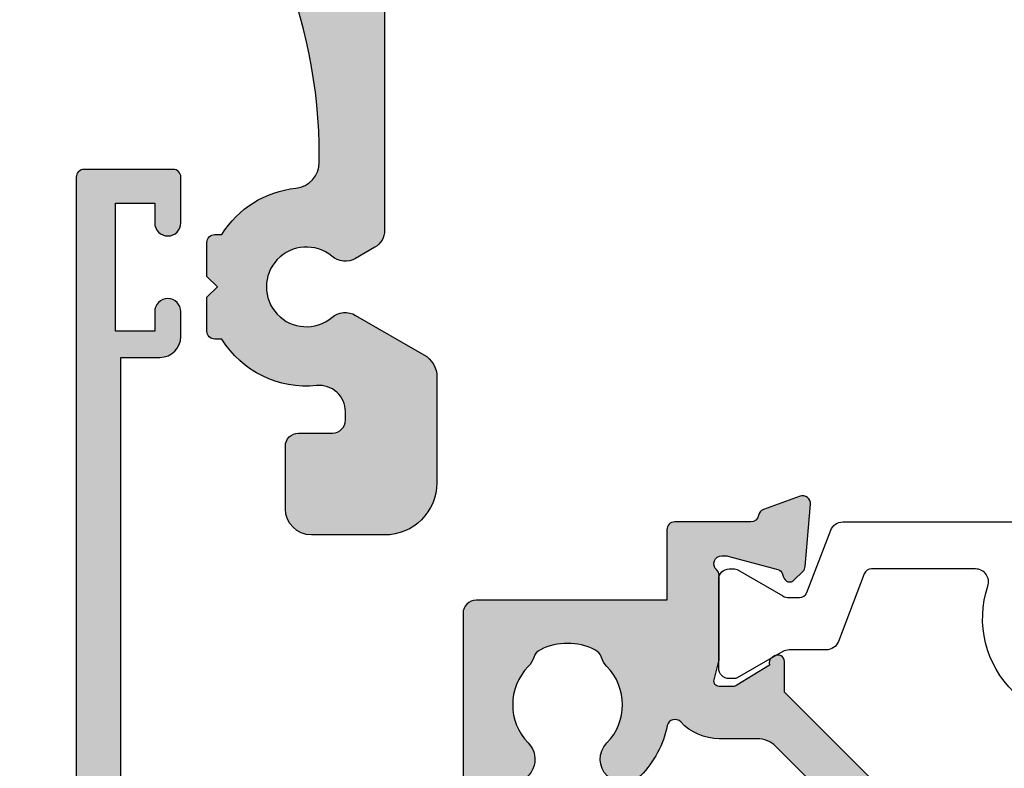
# Model space of a CAD drawing. Units: millimetres. Extents: x 3 to 425, y 15 to 506.
# Drawn here: x 282 to 320, y 303 to 332 of the extents above; entities that cross this region are included whole.
import ezdxf

# ---------------------------------------------------------------- set-up
doc = ezdxf.new("R2010")
doc.units = ezdxf.units.MM
for name, color, linetype in [('APL Border', 7, 'Continuous'), ('APL Hatch', 253, 'Continuous'), ('APL Joinery', 2, 'Continuous')]:
    doc.layers.add(name, color=color, linetype=linetype)

# ---------------------------------------------------------------- blocks, each defined once
blk = doc.blocks.new('19333')
at = {"layer": 'APL Hatch'}
h = blk.add_hatch(color=256, dxfattribs=at)
h.dxf.hatch_style = 1
edge = h.paths.add_edge_path(flags=16)
edge.add_arc((-14.78321769241258, -5.700000000049272), 0.2999999999996135, 269.9999999999349, 359.9999999999349)
edge.add_line((-14.48321769241296, -5.700000000049613), (-14.48321769241296, -3.500000000032514))
edge.add_line((-14.48321769241296, -3.500000000032514), (-9.8237905659944, -3.500000000032514))
edge.add_arc((-9.823790565994301, -3.80000000003194), 0.2999999999994252, -23.876207730958413, 90.00000000001899, ccw=False)
edge.add_arc((-5.983217692056432, -5.50000000004649), 3.900000000009725, 156.1237922693062, 224.217170861468)
edge.add_arc((-8.133322622250958, -7.592139763347644), 0.9000000000042881, 224.2171708614559, 404.2171708615389)
edge.add_arc((-5.983217692049988, -5.500000000048677), 2.100000000004242, 135.7770820061881, 224.2171708612775, ccw=False)
edge.add_arc((-8.133112756461706, -3.407644578023032), 0.9000000000060876, 315.7770820061781, 341.9688974413879)
edge.add_arc((-6.801868676192025, -3.840991089234077), 0.5000000000052892, 116.26439747847371, 161.9688974415059, ccw=False)
edge.add_arc((-5.983217692055526, -5.500000000050704), 2.350000000004379, 63.72985538936359, 116.2643974780566, ccw=False)
edge.add_arc((-5.164400302845583, -3.841073213495878), 0.4999999999985121, 18.025355425867986, 63.729855389048794, ccw=False)
edge.add_arc((-3.833112761867581, -3.40786023675124), 0.8999999999954899, 198.0253554261544, 224.2171708615002)
edge.add_arc((-5.983217692063604, -5.500000000045457), 2.100000000006181, -44.22291799382958, 44.21717086129519, ccw=False)
edge.add_arc((-3.833322627654563, -7.592355422075141), 0.9000000000050477, 135.7770820059164, 315.7770820059208)
edge.add_arc((-5.983217692061675, -5.500000000052296), 3.900000000010124, 315.7770820061064, 369.5940682291573)
edge.add_arc((-1.841961843910331, -4.799999999886392), 0.299999999999397, 89.9999999985904, 189.5940682288289, ccw=False)
edge.add_line((-1.841961843902951, -4.499999999886995), (1.216782307882553, -4.499999999941565))
edge.add_arc((1.216782307872549, -5.099999999942838), 0.6000000000012733, 8.691358743817545e-11, 89.99999999904458, ccw=False)
edge.add_line((1.816782307873822, -5.099999999941929), (1.816782307870184, -6.19999999976767))
edge.add_arc((2.116782307869457, -6.19999999976767), 0.2999999999992724, 180, 270)
edge.add_line((2.116782307869457, -6.499999999766942), (3.695461964126466, -6.499999999766942))
edge.add_line((3.695461964126466, -6.499999999766942), (5.023889089196913, -7.828427124842847))
edge.add_arc((4.316782308004594, -8.535533906029043), 1.000000000003833, 7.719336281297728e-11, 44.99999999975188, ccw=False)
edge.add_line((5.316782308008428, -8.535533906027695), (5.316782308012066, -27.16446609400532))
edge.add_arc((4.316782308012627, -27.16446609400033), 0.9999999999994387, 314.99999999984885, 359.999999999714, ccw=False)
edge.add_line((5.023889089196913, -27.87157287518835), (1.988355183123517, -30.90710678127448))
edge.add_arc((1.281248401941868, -30.20000000008072), 1.000000000001634, 270.00000000065046, 314.9999999995094, ccw=False)
edge.add_line((1.281248401953221, -31.20000000008235), (-0.1832176916605164, -31.20000000008054))
edge.add_arc((-0.1832176916584191, -33.20000000007658), 1.999999999996042, 90.0000000000601, 137.2592327932705)
edge.add_arc((-1.872411024041573, -31.63903046616295), 0.2999999999983533, 191.8290744164138, 317.2592327933642, ccw=False)
edge.add_arc((-5.983217692056763, -32.50000000004781), 3.900000000010702, 11.82907441638026, 44.22291799408244)
edge.add_arc((-3.83332262765456, -30.40764457801172), 0.8999999999999037, 44.22291799407507, 224.2229179940789)
edge.add_arc((-5.983217692063654, -32.50000000003771), 2.100000000008786, -44.217170861366526, 44.222917993758415, ccw=False)
edge.add_arc((-3.833112761867581, -34.59213976333562), 0.8999999999954897, 135.7828291384998, 161.9746445738457)
edge.add_arc((-5.164400302843897, -34.15892678659244), 0.4999999999964571, 296.27014461085207, 341.97464457423126, ccw=False)
edge.add_arc((-5.983217692053683, -32.50000000003433), 2.350000000005194, 243.7356025219031, 296.2701446105765, ccw=False)
edge.add_arc((-6.801868676192363, -34.15900891085619), 0.5000000000004532, 198.0311025582639, 243.73560252129602, ccw=False)
edge.add_arc((-8.133112756451865, -34.59235542207334), 0.900000000003134, 18.03110255931023, 44.22291799452699)
edge.add_arc((-5.983217692049052, -32.50000000004091), 2.100000000005549, 135.7828291387227, 224.2229179938119, ccw=False)
edge.add_arc((-8.133322622251255, -30.40786023674084), 0.9000000000046331, 315.7828291384656, 452.3830010697168)
edge.add_arc((-8.183217692053756, -29.20889798461696), 0.2999999999989347, 180.0000000000746, 272.38300107025566, ccw=False)
edge.add_line((-8.48321769205269, -29.20889798461735), (-8.483217692063604, -21.29999999997722))
edge.add_arc((-9.48321769206436, -21.29999999997797), 1.000000000000755, 4.295021041845091e-11, 90.00000000037362)
edge.add_line((-9.48321769207088, -20.29999999997722), (-23.28321769207379, -20.30000000007362))
edge.add_line((-23.28321769207379, -20.30000000007362), (-23.28321769207379, -3.500000000034333))
edge.add_line((-23.28321769207379, -3.500000000034333), (-15.68321769241301, -3.500000000032514))
edge.add_line((-15.68321769241301, -3.500000000032514), (-15.68321769241301, -5.700000000049613))
edge.add_arc((-15.3832176924134, -5.700000000049272), 0.2999999999996135, 180.0000000000651, 270.0000000000651)
edge.add_line((-15.38321769241306, -6.000000000048885), (-14.78321769241292, -6.000000000048885))
edge = h.paths.add_edge_path()
edge.add_line((7.016782307870244, -7.914213562331156), (7.016782307877293, -27.78578643771505))
edge.add_arc((5.816782307886371, -27.78578643770225), 1.199999999990922, 314.99999999948625, 359.9999999993888, ccw=False)
edge.add_line((6.6653104452962, -28.63431457512729), (2.316782307932044, -32.98284271250657))
edge.add_line((2.316782307932044, -32.98284271250657), (2.316782307932044, -34.15339432018459))
edge.add_arc((2.066782307932729, -34.15339432018602), 0.2499999999993157, -121.40000000174439, 3.290097083663568e-10, ccw=False)
edge.add_line((1.936529899966445, -34.36678201950031), (1.851174820240885, -34.31468105631734))
edge.add_arc((1.981427228199135, -34.10129335699958), 0.2499999999980951, 159.178450260263, 238.6000000002422, ccw=False)
edge.add_line((1.747754215798523, -34.01242872244416), (0.4887590005500897, -33.24393476090131))
edge.add_arc((0.3324561109930318, -33.50000000007825), 0.2999999999977163, 58.59999999864074, 89.99999999809397)
edge.add_line((0.3324561110030118, -33.20000000008054), (-0.1832176920679558, -33.20000000008235))
edge.add_arc((-0.1832176920679784, -33.40000000008312), 0.2000000000007631, 89.99999999999355, 194.4775121856477)
edge.add_line((-0.3768668593793336, -33.45000000008235), (-0.1927439411037994, -34.16310499622864))
edge.add_arc((-0.483217692052786, -34.23810499623213), 0.2999999999848293, 1.2227019396959804e-09, 14.477512187366699, ccw=False)
edge.add_line((-0.1832176920679558, -34.23810499622573), (-0.1832176920679558, -37.45278640472475))
edge.add_arc((-0.4832176920200209, -37.45278640459215), 0.2999999999520651, 311.8103148808712, 359.9999999746763, ccw=False)
edge.add_arc((-0.08321769207662193, -37.90000000007234), 0.2999999999954636, 131.8103149051462, 270.0000000083252)
edge.add_line((-0.0832176920330312, -38.2000000000678), (0.07728655870323564, -38.20000000005325))
edge.add_arc((0.07728655870906664, -37.90000000010328), 0.2999999999499678, 269.9999999988863, 284.999999998165)
edge.add_line((0.154932272217593, -38.18977774794416), (2.06863830698876, -37.67700176137237))
edge.add_arc((2.00393354570909, -37.43552030480461), 0.2499999999966935, 285.0000000011614, 345.0000000011967)
edge.add_line((2.245415002279515, -37.50022506607434), (2.275300851354586, -37.38868955890734))
edge.add_arc((2.516782307929646, -37.45339432018106), 0.2500000000022019, 45.000000000218904, 165.0000000005892, ccw=False)
edge.add_line((2.693559003227165, -37.27661762488219), (3.020296500440054, -37.60335512210236))
edge.add_arc((2.808164466082653, -37.81548715646777), 0.3000000000077001, 5.000000001789999, 45.0000000010827, ccw=False)
edge.add_line((3.107022875517032, -37.78934043363347), (3.315640717371025, -40.17385327724128))
edge.add_arc((3.016782307943525, -40.20000000007157), 0.3000000000004992, -109.99999999770398, 5.00000000114062, ccw=False)
edge.add_line((2.91417626495695, -40.48190778631192), (1.514176264948219, -39.97234945834293))
edge.add_arc((1.616782307934327, -39.69044167209625), 0.3000000000062886, 190.5210768242748, 250.00000000279329, ccw=False)
edge.add_arc((1.026869625591781, -39.80000000004934), 0.3000000000040901, 10.52107682055017, 89.9999999984629)
edge.add_line((1.026869625599829, -39.50000000004525), (-1.883217692174185, -39.50000000004525))
edge.add_arc((-1.883217692174185, -39.20000000004597), 0.2999999999992724, 180, 270.0000000000001, ccw=False)
edge.add_line((-2.183217692173457, -39.20000000004597), (-2.183217692173457, -36.50000000004525))
edge.add_line((-2.183217692173457, -36.50000000004525), (-9.483217692059952, -36.50000000004525))
edge.add_arc((-9.483217692059952, -36.00000000004525), 0.5, 180, 270, ccw=False)
edge.add_line((-9.983217692059952, -36.00000000004525), (-9.983217692059952, -21.80000000009181))
edge.add_line((-9.983217692059952, -21.80000000009181), (-23.08321769238592, -21.80000000009181))
edge.add_line((-23.08321769238592, -21.80000000009181), (-23.08321769171289, -45.80000000004816))
edge.add_line((-23.08321769171289, -45.80000000004816), (-21.58321769201848, -45.80000000004816))
edge.add_arc((-21.58321769201854, -46.60000000004749), 0.7999999999993292, 1.6975718608591706e-09, 89.99999999999591, ccw=False)
edge.add_line((-20.78321769201921, -46.60000000002378), (-20.7832176919901, -47.55000000004816))
edge.add_arc((-21.2832176919901, -47.55000000004816), 0.5, -180, 0, ccw=False)
edge.add_line((-21.7832176919901, -47.55000000004816), (-21.7832176919901, -46.80000000004816))
edge.add_line((-21.7832176919901, -46.80000000004816), (-23.28321769199374, -46.80000000004816))
edge.add_line((-23.28321769199374, -46.80000000004816), (-23.28321769199374, -51.70000000004961))
edge.add_line((-23.28321769199374, -51.70000000004961), (-21.7832176919901, -51.70000000004961))
edge.add_line((-21.7832176919901, -51.70000000004961), (-21.7832176919901, -50.95000000004961))
edge.add_arc((-21.28321769204649, -50.95000000004961), 0.4999999999436113, 0, 180, ccw=False)
edge.add_line((-20.78321769210288, -50.95000000004961), (-20.78321769210288, -52.70000000004416))
edge.add_arc((-21.08321769210579, -52.70000000004052), 0.3000000000029104, 270, 359.9999999993052, ccw=False)
edge.add_line((-21.08321769210579, -53.00000000004343), (-24.48321769206359, -53.00000000004889))
edge.add_arc((-24.48321769206359, -52.70000000004597), 0.3000000000029104, 180, 270, ccw=False)
edge.add_line((-24.7832176920665, -52.70000000004597), (-24.78321769207014, 3.699999999948204))
edge.add_arc((-24.48321769206814, 3.699999999945476), 0.3000000000020009, 90.00000000052108, 179.9999999994789, ccw=False)
edge.add_line((-24.48321769207087, 3.999999999947477), (-22.60748176077959, 3.999999999958391))
edge.add_arc((-22.60748176078025, 3.699999999955752), 0.3000000000026386, 44.99999999987449, 89.99999999987449, ccw=False)
edge.add_line((-22.39534972642195, 3.912132034313117), (-21.5710856577125, 3.087867965603664))
edge.add_arc((-21.78321769207714, 2.875735931252645), 0.3000000000026372, -1.2640271052077878e-09, 44.99999999816049, ccw=False)
edge.add_line((-21.4832176920745, 2.875735931246027), (-21.48321769206723, 2.299999999961301))
edge.add_arc((-21.78321769205559, 2.299999999954025), 0.2999999999883585, -90.0000000013896, 1.3895942174713127e-09, ccw=False)
edge.add_line((-21.78321769206286, 1.999999999965667), (-23.2832176920665, 1.999999999958391))
edge.add_line((-23.2832176920665, 1.999999999958391), (-23.2832176920665, -2.000000000034333))
edge.add_line((-23.2832176920665, -2.000000000034333), (-9.983217692070866, -2.000000000034333))
edge.add_line((-9.983217692070866, -2.000000000034333), (-9.983217692070866, -1.300000000039063))
edge.add_arc((-9.683217692067956, -1.300000000040882), 0.3000000000029104, 90.0000000006948, 179.9999999996526, ccw=False)
edge.add_line((-9.683217692071594, -1.000000000037971), (-1.98321769206359, -1.000000000036152))
edge.add_line((-1.98321769206359, -1.000000000036152), (-1.983217692074504, 1.999999999951115))
edge.add_line((-1.983217692074504, 1.999999999951115), (-7.183217692071594, 1.999999999958391))
edge.add_arc((-7.183217692071594, 2.299999999961301), 0.3000000000029104, 180, 270, ccw=False)
edge.add_line((-7.483217692074504, 2.299999999961301), (-7.483217692067228, 2.875735931246027))
edge.add_arc((-7.18321769206459, 2.875735931245369), 0.3000000000026377, 134.9999999998744, 179.9999999998745, ccw=False)
edge.add_line((-7.395349726421955, 3.087867965603664), (-6.771085657716867, 3.712132034316028))
edge.add_arc((-6.558953623360768, 3.499999999957753), 0.3000000000017291, 89.99999999970618, 134.9999999997061, ccw=False)
edge.add_line((-6.55895362335923, 3.799999999959482), (1.226869625600557, 3.799999999990405))
edge.add_arc((1.226869625599727, 4.099999999992626), 0.3000000000022212, 270.0000000001584, 349.4789231776265)
edge.add_arc((1.816782307935167, 3.990441672045182), 0.3000000000001397, 109.99999999913581, 169.4789231783606, ccw=False)
edge.add_line((1.714176264941671, 4.272349458282633), (3.114176264950402, 4.781907786238889))
edge.add_arc((3.216782307929797, 4.500000000003916), 0.2999999999929885, -5.000000000902617, 109.99999999676709, ccw=False)
edge.add_line((3.515640717349925, 4.473853277175522), (3.307022875510484, 2.089340433567713))
edge.add_arc((3.008164466083475, 2.115487156398583), 0.3000000000000599, 314.999999998386, 354.9999999987409, ccw=False)
edge.add_line((3.220296500433506, 1.903355122036601), (2.893559003220616, 1.576617624823712))
edge.add_arc((2.716782307923693, 1.753394320113325), 0.2499999999952365, 194.9999999993687, 315.00000000118473, ccw=False)
edge.add_line((2.475300851355314, 1.688689558841588), (2.445415002280242, 1.800225066008579))
edge.add_arc((2.203933545709333, 1.735520304735701), 0.2499999999979763, 14.99999999947136, 75.00000000052864)
edge.add_line((2.268638306982211, 1.97700176130661), (0.3549322722110446, 2.489777747878406))
edge.add_arc((0.2772865586739181, 2.20000000003382), 0.2999999999609502, 74.9999999967421, 89.99999999704102)
edge.add_line((0.2772865586894113, 2.49999999999477), (0.1167823079604204, 2.500000000009322))
edge.add_arc((0.116782307923847, 2.200000000013181), 0.2999999999961416, 89.999999993015, 228.1896850950359)
edge.add_arc((-0.2832176920330234, 1.752786404535475), 0.2999999999585192, 2.2200310922926292e-08, 48.18968511671318, ccw=False)
edge.add_line((0.01678230792549584, 1.752786404651715), (0.01678230792549584, -1.461895003840027))
edge.add_arc((-0.2832176920593356, -1.461895003833622), 0.2999999999848314, 345.5224878126327, 359.9999999987766, ccw=False)
edge.add_line((0.007256058889652195, -1.536895003837117), (-0.176866859385882, -2.249999999976126))
edge.add_arc((0.01678230792564681, -2.29999999998105), 0.2000000000023521, 165.5224878127872, 269.9999999999567)
edge.add_line((0.01678230792549584, -2.499999999983402), (0.5324561109964634, -2.499999999976126))
edge.add_arc((0.5324561109911183, -2.199999999973695), 0.3000000000024308, 270.0000000010209, 301.3999999997726)
edge.add_line((0.6887590005435413, -2.456065239158988), (1.947754215791974, -1.687571277621601))
edge.add_arc((2.181427228192586, -1.598706643066171), 0.249999999998093, 121.39999999975791, 200.8215497397375, ccw=False)
edge.add_line((2.051174820234337, -1.385318943748416), (2.136529899963534, -1.333217980563631))
edge.add_arc((2.266782307929042, -1.546605679879297), 0.250000000000092, -4.2871306504821405e-10, 121.40000000142729, ccw=False)
edge.add_line((2.516782307929134, -1.546605679881168), (2.516782307926178, -2.917157287528028))
edge.add_line((2.516782307926178, -2.917157287528028), (6.665310445296427, -7.065685424909475))
edge.add_arc((5.816782307870286, -7.914213562330988), 1.199999999999958, -8.01492205937393e-12, 44.99999999984368, ccw=False)
at = {"layer": 'APL Joinery'}
blk.add_lwpolyline([(7.016782307870244, -7.914213562331156), (7.016782307877293, -27.78578643771505, -0.198912367379216), (6.6653104452962, -28.63431457512729), (2.316782307932044, -32.98284271250657), (2.316782307932044, -34.15339432018459, -0.5855240683319594), (1.936529899966445, -34.36678201950031), (1.851174820240885, -34.31468105631734, -0.3611145255661787), (1.747754215798523, -34.01242872244416), (0.4887590005500897, -33.24393476090131, 0.1378721067451275), (0.3324561110030118, -33.20000000008054), (-0.1832176920679558, -33.20000000008235, 0.4903143948243771), (-0.3768668593793336, -33.45000000008235), (-0.1927439411037994, -34.16310499622864, -0.06325422393085506), (-0.1832176920679558, -34.23810499622573), (-0.1832176920679558, -37.45278640472475, -0.2134217652358688), (-0.2832176921101563, -37.67639320235844, 0.6885002580624605), (-0.0832176920330312, -38.2000000000678), (0.07728655870323564, -38.20000000005325, 0.06554346281207737), (0.154932272217593, -38.18977774794416), (2.06863830698876, -37.67700176137237, 0.2679491924312878), (2.245415002279515, -37.50022506607434), (2.275300851354586, -37.38868955890734, -0.5773502691917806), (2.693559003227165, -37.27661762488219), (3.020296500440054, -37.60335512210236, -0.1763269807052829), (3.107022875517032, -37.78934043363347), (3.315640717371025, -40.17385327724128, -0.5486187866201084), (2.91417626495695, -40.48190778631192), (1.514176264948219, -39.97234945834293, -0.2655138063224441), (1.321825966763754, -39.74522083608258, 0.3613975351174953), (1.026869625599829, -39.50000000004525), (-1.883217692174185, -39.50000000004525, -0.4142135623730958), (-2.183217692173457, -39.20000000004597), (-2.183217692173457, -36.50000000004525), (-9.483217692059952, -36.50000000004525, -0.414213562373095), (-9.983217692059952, -36.00000000004525), (-9.983217692059952, -21.80000000009181), (-23.08321769238592, -21.80000000009181), (-23.08321769171289, -45.80000000004816), (-21.58321769201848, -45.80000000004816, -0.4142135623643959), (-20.78321769201921, -46.60000000002378), (-20.7832176919901, -47.55000000004816, -0.9999999999999999), (-21.7832176919901, -47.55000000004816), (-21.7832176919901, -46.80000000004816), (-23.28321769199374, -46.80000000004816), (-23.28321769199374, -51.70000000004961), (-21.7832176919901, -51.70000000004961), (-21.7832176919901, -50.95000000004961, -0.9999999999999999), (-20.78321769210288, -50.95000000004961), (-20.78321769210288, -52.70000000004416, -0.4142135623695433), (-21.08321769210579, -53.00000000004343), (-24.48321769206359, -53.00000000004889, -0.414213562373095), (-24.7832176920665, -52.70000000004597), (-24.78321769207014, 3.699999999948204, -0.4142135623677674), (-24.48321769207087, 3.999999999947477), (-22.60748176077959, 3.999999999958391, -0.1989123673796577), (-22.39534972642195, 3.912132034313117), (-21.5710856577125, 3.087867965603664, -0.1989123673770468), (-21.4832176920745, 2.875735931246027), (-21.48321769206723, 2.299999999961301, -0.4142135623873024), (-21.78321769206286, 1.999999999965667), (-23.2832176920665, 1.999999999958391), (-23.2832176920665, -2.000000000034333), (-9.983217692070866, -2.000000000034333), (-9.983217692070866, -1.300000000039063, -0.4142135623677674), (-9.683217692071594, -1.000000000037971), (-1.98321769206359, -1.000000000036152), (-1.983217692074504, 1.999999999951115), (-7.183217692071594, 1.999999999958391, -0.414213562373095), (-7.483217692074504, 2.299999999961301), (-7.483217692067228, 2.875735931246027, -0.198912367379658), (-7.395349726421955, 3.087867965603664), (-6.771085657716867, 3.712132034316028, -0.1989123673796576), (-6.55895362335923, 3.799999999959482), (1.226869625600557, 3.799999999990405, 0.361397535115302), (1.52182596676812, 4.045220836016824, -0.2655138063257425), (1.714176264941671, 4.272349458282633), (3.114176264950402, 4.781907786238889, -0.5486187866134389), (3.515640717349925, 4.473853277175522), (3.307022875510484, 2.089340433567713, -0.1763269807100621), (3.220296500433506, 1.903355122036601), (2.893559003220616, 1.576617624823712, -0.5773502692001906), (2.475300851355314, 1.688689558841588), (2.445415002280242, 1.800225066008579, 0.2679491924360672), (2.268638306982211, 1.97700176130661), (0.3549322722110446, 2.489777747878406, 0.06554346281654816), (0.2772865586894113, 2.49999999999477), (0.1167823079604204, 2.500000000009322, 0.6885002580550119), (-0.08321769210942875, 1.976393202298141, -0.213421765239098), (0.01678230792549584, 1.752786404651715), (0.01678230792549584, -1.461895003840027, -0.0632542239308548), (0.007256058889652195, -1.536895003837117), (-0.176866859385882, -2.249999999976126, 0.4903143948325775), (0.01678230792549584, -2.499999999983402), (0.5324561109964634, -2.499999999976126, 0.1378721067420086), (0.6887590005435413, -2.456065239158988), (1.947754215791974, -1.687571277621601, -0.3611145255661795), (2.051174820234337, -1.385318943748416), (2.136529899963534, -1.333217980563631, -0.5855240683306862), (2.516782307929134, -1.546605679881168), (2.516782307926178, -2.917157287528028), (6.665310445296427, -7.065685424909475, -0.1989123673789856)], format="xyb", close=True, dxfattribs=at)
at = {"layer": 'APL Joinery', "ltscale": 0.2}
blk.add_lwpolyline([(-14.78321769241292, -6.000000000048885, 0.414213562373095), (-14.48321769241296, -5.700000000049613), (-14.48321769241296, -3.500000000032514), (-9.8237905659944, -3.500000000032514, -0.5422565235252746), (-9.54946393214324, -3.921428571462229, 0.3061762619757559), (-8.778354101311393, -8.219781692339666, 1.000000000000724), (-7.488291143191432, -6.964497834354688, -0.406261668987088), (-7.488144237136126, -4.035351204632889, 0.1147835068328094), (-7.277312990575425, -3.686224478087524, -0.2021099183133507), (-7.023125698938216, -3.392610302523963, -0.2333262151505233), (-4.943098305760046, -3.392714622539415, -0.2021099183140258), (-4.688940466780892, -3.686354293231261, 0.1147835068334105), (-4.478144240921225, -4.035502165737626, -0.4062616689872687), (-4.478291146976531, -6.964648795463063, 1.000000000000039), (-3.188354108332547, -8.220062048687168, 0.2392343459682426), (-2.137765833063, -4.849999999896454, -0.4641530867053527), (-1.841961843902951, -4.499999999886995), (1.216782307882553, -4.499999999941565, -0.4142135623677674), (1.816782307873822, -5.099999999941929), (1.816782307870184, -6.19999999976767, 0.414213562373095), (2.116782307869457, -6.499999999766942), (3.695461964126466, -6.499999999766942), (5.023889089196913, -7.828427124842847, -0.1989123673781824), (5.316782308008428, -8.535533906027695), (5.316782308012066, -27.16446609400532, -0.1989123673790465), (5.023889089196913, -27.87157287518835), (1.988355183123517, -30.90710678127448, -0.1989123673744821), (1.281248401953221, -31.20000000008235), (-0.1832176916605164, -31.20000000008054, 0.2091806305397116), (-1.652081458948501, -31.84263518797684, -0.6093858751137724), (-2.166040071754665, -31.70052829001156, 0.1422936692410282), (-3.188354108336185, -29.77993795140333, 1.000000000000034), (-4.478291146972893, -31.03535120462016, -0.4062616689872687), (-4.478144240921225, -33.96449783434923, 0.1147835068334105), (-4.688940466780892, -34.3136457068556, -0.202109918314927), (-4.943098305760046, -34.60728537754744, -0.2333262151504332), (-7.023125698938216, -34.60738969756108, -0.2021099183133505), (-7.277312990571787, -34.31377552199933, 0.1147835068328398), (-7.488144237136126, -33.96464879545761, -0.4062616689870877), (-7.488291143191432, -31.03550216573399, 0.6783254400742376), (-8.170743924601098, -29.50863854764589, -0.4264484827801114), (-8.48321769205269, -29.20889798461735), (-8.483217692063604, -21.29999999997722, 0.4142135623747844), (-9.48321769207088, -20.29999999997722), (-23.28321769207379, -20.30000000007362), (-23.28321769207379, -3.500000000034333), (-15.68321769241301, -3.500000000032514), (-15.68321769241301, -5.700000000049613, 0.414213562373095), (-15.38321769241306, -6.000000000048885)], format="xyb", close=True, dxfattribs=at)
blk = doc.blocks.new('9100373')
at = {"layer": 'APL Joinery', "color": 8}
blk.add_lwpolyline([(17.69731586804418, 1.440909090908117, -0.2902427122197842), (16.70000000000306, -2.614249455890445), (16.7000000000026, -3.400000000005718, -0.414213562373095), (16.40000000000333, -3.70000000000499), (11.60000000000338, -3.70000000000499, -0.414213562373095), (11.3000000000041, -3.400000000005718), (11.29999999999887, -2.614249455892205, -0.2902427122199631), (10.3026841319544, 1.440909090908683, 0.5125685718744271), (9.828669277077685, 2.099999999998549), (5.853263540160341, 2.099999999998539, 0.3105082534628137), (5.573189412211192, 1.90751038486215), (4.580250477917716, -0.6791839747742044, -0.3105082534628212), (4.113460264669115, -1.000000000001535), (2.69923048454153, -1.000000000001519, 0.1316524975873785), (2.44923048454153, -1.066987298109296), (0.7064101615138583, -2.073205080758299, -0.131652497587463), (0.6064101615138355, -2.100000000001444), (0.4000000000009151, -2.100000000001558, -0.4142135623716298), (-1.4210854715202e-14, -1.699999999998624), (1.4210854715202e-14, 1.699999999998624, -0.4142135623715966), (0.4000000000018957, 2.09999999999846), (0.6064101615137218, 2.09999999999849, -0.1316524975874344), (0.7064101615137446, 2.073205080755486), (2.449230484541417, 1.066987298106303, 0.1316524975873727), (2.699230484541417, 0.9999999999984652), (3.090612326330913, 0.9999999999984777, 0.3105082534628139), (3.370686454280062, 1.192489615134861), (4.286852581566563, 3.579183974771292, -0.3105082534628137), (4.75364279481515, 3.899999999998518), (23.24631822363811, 3.899999999998641, -0.3105082534628203), (23.71310843688666, 3.579183974771311), (24.62927456417314, 1.192489615134832, 0.3105082534628368), (24.90934869212231, 0.9999999999984546), (25.30076951545855, 0.9999999999984652, 0.1316524975873727), (25.55076951545855, 1.066987298106304), (27.29358983848623, 2.073205080755486, -0.1316524975874183), (27.39358983848625, 2.099999999998479), (27.59999999999808, 2.09999999999846, -0.4142135623715966), (27.99999999999996, 1.699999999996578), (27.99999999999993, -1.699999999997601, -0.4142135623716307), (27.60000000000002, -2.100000000001563), (27.39358983848614, -2.100000000001444, -0.1316524975874481), (27.2935898384861, -2.073205080758324), (25.55076951545844, -1.066987298109296, 0.1316524975873786), (25.30076951545844, -1.000000000001524), (23.88650901760245, -1.000000000001535, -0.3105082534628075), (23.41971880435386, -0.6791839747742259), (22.42677987006026, 1.907510384862206, 0.3105082534628204), (22.14670574211105, 2.09999999999858), (18.17133072292182, 2.099999999998571, 0.5125685718744233)], format="xyb", close=True, dxfattribs=at)
blk.add_circle((13.99999999999994, 0.2000000000007285), 1.9, dxfattribs=at)
blk = doc.blocks.new('25330')
at = {"layer": 'APL Joinery'}
blk.add_blockref('19333', (29.9832176889513, 48.15000000364114), dxfattribs=at)
at = {"layer": 'APL Joinery', "xscale": -1, "rotation": 180}
blk.add_blockref('9100373', (29.78321768895012, 12.55000000359447), dxfattribs=at)
blk = doc.blocks.new('25965')
at = {"layer": 'APL Hatch'}
h = blk.add_hatch(color=256, dxfattribs=at)
h.dxf.hatch_style = 1
edge = h.paths.add_edge_path()
edge.add_arc((-33.20000000049367, -0.2999997971828563), 0.2999999999938154, 89.99999999895778, 179.9999999989578, ccw=False)
edge.add_line((-33.20000000048822, 2.028109591378779e-07), (-32.49999999954889, 2.028109591378779e-07))
edge.add_arc((-32.49999999955435, -0.2999997971937701), 0.3000000000047293, 3.474269760772586e-10, 89.99999999895778, ccw=False)
edge.add_line((-32.19999999954962, -0.2999997971919512), (-32.19999999954962, -3.999999797189041))
edge.add_line((-32.19999999954962, -3.999999797189041), (-0.6999999999977717, -3.999999797189055))
edge.add_arc((-0.6999999999983401, -4.299999797189578), 0.300000000000523, -1.0862777344300412e-10, 89.99999999989137, ccw=False)
edge.add_line((-0.3999999999978172, -4.299999797190146), (-0.3999999999978172, -5.999999797167227))
edge.add_line((-0.3999999999978172, -5.999999797167227), (3.599999000172829, -5.999999797189055))
edge.add_line((3.599999000172829, -5.999999797189055), (3.599999000172829, -4.299999797184689))
edge.add_arc((3.899999000171846, -4.299999797192925), 0.2999999999990166, 149.9999999977545, 179.9999999984272, ccw=False)
edge.add_line((3.640191379043245, -4.149999797183234), (4.592819323206641, -2.499999797181779))
edge.add_arc((5.458844726990534, -2.999999797180835), 0.9999999999990552, 89.99999999988518, 150.0000000000313, ccw=False)
edge.add_line((5.458844726992538, -1.999999797181779), (6.093930023096618, -1.999999797181779))
edge.add_arc((6.093930023102067, -2.299999797180551), 0.2999999999987719, -30.000000001369017, 90.00000000104058, ccw=False)
edge.add_line((6.353737644232751, -2.449999797186145), (5.458844726992538, -3.999999797181779))
edge.add_line((5.458844726992538, -3.999999797181779), (14.99999999999636, -3.999999797174503))
edge.add_line((14.99999999999636, -3.999999797174503), (14.99999999999636, -3.299999797177414))
edge.add_arc((15.99999999999636, -3.299999797177414), 1, 90, 180, ccw=False)
edge.add_line((15.99999999999636, -2.299999797177414), (18.30000000000291, -2.299999797177414))
edge.add_arc((18.30000000000291, -3.299999797177414), 1, 0, 90, ccw=False)
edge.add_line((19.30000000000291, -3.299999797177414), (19.30000000000291, -3.499999797174503))
edge.add_arc((19, -3.499999797174503), 0.3000000000029104, -89.99999999861052, 0, ccw=False)
edge.add_line((19.00000000000728, -3.799999797177414), (17.29999999999563, -3.799999797177414))
edge.add_line((17.29999999999563, -3.799999797177414), (17.29999999999563, -4.999999797174503))
edge.add_arc((16.29999999999563, -4.999999797174503), 1, -90, 0, ccw=False)
edge.add_line((16.29999999999563, -5.999999797174503), (7.499999999661668, -5.999999797174503))
edge.add_arc((7.499999999661668, -7.999999797174503), 2, 90, 179.9999996923413)
edge.add_line((5.499999999661668, -7.99999978643519), (5.49999991731238, -23.33493633907256))
edge.add_arc((4.74999991731309, -23.33493633517142), 0.7499999999992895, 299.9999999999686, 359.99999970197496, ccw=False)
edge.add_line((5.12499991731238, -23.98445538800934), (4.390560432282655, -24.40848422238833))
edge.add_arc((3.990560432282261, -23.71566389936116), 0.7999999999998673, 230.1260131115592, 300.000000000038, ccw=False)
edge.add_arc((2.49999999949796, -25.49999979717966), 1.525000000005698, 50.12601311137763, 309.8739868888005)
edge.add_arc((3.990560432292682, -27.28433569500972), 0.8000000000154164, 60.000000001165915, 129.8739868881435, ccw=False)
edge.add_line((4.390560432286293, -26.59151537196067), (6.999999999661668, -28.09807600862315))
edge.add_arc((6.499999999662613, -28.96410141240704), 0.9999999999990558, 9.36211108637508e-11, 60.00000000003132, ccw=False)
edge.add_line((7.499999999661668, -28.96410141240541), (7.499999999661668, -32.9999997971745))
edge.add_arc((5.499999999661668, -32.9999997971745), 2, -90, 0, ccw=False)
edge.add_line((5.499999999661668, -34.9999997971745), (2.69999999960055, -34.9999997971745))
edge.add_arc((2.69999999960055, -33.9999997971745), 1, 180, 270, ccw=False)
edge.add_line((1.69999999960055, -33.9999997971745), (1.69999999960055, -31.59999979718032))
edge.add_arc((2.19999999960055, -31.59999979718032), 0.5, 90, 180, ccw=False)
edge.add_line((2.19999999960055, -31.09999979718032), (3.499999999399733, -31.09999979718032))
edge.add_arc((3.499999999399733, -30.59999979718032), 0.5, 270, 359.9999999983325)
edge.add_line((3.999999999399733, -30.59999979719488), (3.999999999407009, -30.27388710200376))
edge.add_arc((2.999999999406363, -30.27388710199591), 1.000000000000646, 359.9999999995499, 455.9791567952822)
edge.add_arc((2.499999999507086, -25.49999979716086), 3.799999999912327, 211.7568638603573, 275.97915679517996, ccw=False)
edge.add_line((-0.7310988846620603, -27.4999997971745), (-1.000000000400178, -27.49999979718178))
edge.add_arc((-1.00000000039654, -27.19999979717887), 0.3000000000029104, 180, 269.9999999993052, ccw=False)
edge.add_line((-1.30000000039945, -27.19999979717887), (-1.30000000039945, -25.89999979717596))
edge.add_line((-1.30000000039945, -25.89999979717596), (-0.9000000003979949, -25.4999997971745))
edge.add_line((-0.9000000003979949, -25.4999997971745), (-1.30000000039945, -25.09999979718032))
edge.add_line((-1.30000000039945, -25.09999979718032), (-1.300000000395812, -23.79999979717741))
edge.add_arc((-1.000000000392902, -23.79999979717741), 0.3000000000029104, 90.0000000013896, 180, ccw=False)
edge.add_line((-1.000000000400178, -23.4999997971745), (-0.7310988846693363, -23.4999997971745))
edge.add_arc((2.499999999498644, -25.49999979718134), 3.799999999907753, 95.97915679445339, 148.2431361397207, ccw=False)
edge.add_arc((1.999999999663792, -20.72611249234693), 0.9999999999978764, 275.9791567943753, 359.9999999980121)
edge.add_line((2.999999999661668, -20.72611249238162), (2.999999999668944, -20.51269816968762))
edge.add_arc((-17.00000000033748, -20.51269816904158), 20.00000000000642, 359.9999999981492, 404.9999999997911)
edge.add_line((-2.857864376550424, -6.37056254535765), (-3.142640687092126, -6.085786234815721))
edge.add_arc((-4.556854249464934, -7.499999797188941), 1.999999999999886, 45.00000000000833, 90.00000000000854)
edge.add_line((-4.556854249465232, -5.499999797189055), (-60.50000000039654, -5.499999797189041))
edge.add_arc((-60.50000000039654, -6.499999797189044), 1.000000000000003, 90, 179.9999999999999)
edge.add_line((-61.50000000039654, -6.499999797189041), (-61.50000000039654, -32.99999979718904))
edge.add_arc((-62.50000000039654, -32.99999979718903), 1, 269.9999999999996, 359.9999999999996, ccw=False)
edge.add_line((-62.50000000039655, -33.99999979718904), (-65.50000000039654, -33.99999979718904))
edge.add_arc((-65.50000000039654, -32.99999979718904), 1, 180, 270, ccw=False)
edge.add_line((-66.50000000039654, -32.99999979718904), (-66.50000000039654, -3.933180190607338))
edge.add_arc((-70.5000000003967, -3.933180190607037), 4.000000000000156, 359.9999999999957, 417.6639737780627)
edge.add_arc((-68.19999999654351, -0.2999997838803949), 0.299999986691358, 90.00000073601342, 237.6639745141454, ccw=False)
edge.add_line((-68.20000000039727, 2.028109591378779e-07), (-59.80000000026848, 2.028109591378779e-07))
edge.add_arc((-59.80000000025757, -0.2999997971773993), 0.2999999999883584, -1.3895942174713127e-09, 90.00000000208439, ccw=False)
edge.add_line((-59.50000000026921, -0.2999997971846753), (-59.50000000026921, -2.499999797181765))
edge.add_line((-59.50000000026921, -2.499999797181765), (-56.89999939174595, -2.499999797189041))
edge.add_line((-56.89999939174595, -2.499999797189041), (-56.50000000026921, -2.899999188680333))
edge.add_line((-56.50000000026921, -2.899999188680333), (-56.10000042692263, -2.499999615333756))
edge.add_line((-56.10000042692263, -2.499999615333756), (-53.50000000026921, -2.499999797167213))
edge.add_line((-53.50000000026921, -2.499999797167213), (-53.50000000026921, -0.2999997971701234))
edge.add_arc((-53.20000000026812, -0.2999997971683044), 0.3000000000010914, 90.00000000034743, 180.0000000003474, ccw=False)
edge.add_line((-53.20000000026994, 2.028327870107205e-07), (-51.80000000048676, 2.028109591378779e-07))
edge.add_arc((-51.80000000048858, -0.2999997971901323), 0.3000000000010914, -3.474269760772586e-10, 89.99999999965257, ccw=False)
edge.add_line((-51.50000000048749, -0.2999997971919512), (-51.50000000048749, -2.499999797189041))
edge.add_line((-51.50000000048749, -2.499999797189041), (-48.89999939197878, -2.499999797189041))
edge.add_line((-48.89999939197878, -2.499999797189041), (-48.50000000048749, -2.899999188694885))
edge.add_line((-48.50000000048749, -2.899999188694885), (-48.10000060898165, -2.499999797189041))
edge.add_line((-48.10000060898165, -2.499999797189041), (-43.99754311027118, -2.499999797152661))
edge.add_arc((-43.99754311026059, -3.499999797152232), 0.9999999999995706, 70.00000000008549, 90.00000000060658, ccw=False)
edge.add_line((-43.65552296693647, -2.560307176366216), (-39.70000149656312, -3.999999252583613))
edge.add_line((-39.70000149656312, -3.999999252583613), (-36.79141314032893, -3.999999354754429))
edge.add_arc((-36.79141312979078, -3.699999354754265), 0.3000000000001644, 269.9999979873613, 419.9999999999117)
edge.add_line((-36.64141312979029, -3.440191733619024), (-39.04307932878498, -2.053589107120381))
edge.add_arc((-39.24307932878607, -2.3999992686336), 0.4000000000000599, 59.99999999982585, 104.4153085970198)
edge.add_arc((-39.41734339749657, -1.72203759246255), 0.3000000000000808, 239.9999999999431, 284.4153085971365, ccw=False)
edge.add_line((-39.56734339749687, -1.981845213597801), (-41.5000000001819, -0.8660254037813431))
edge.add_arc((-41.00000000018249, 2.755851102875795e-12), 0.9999999999994108, 180.0000000001054, 240.0000000000195, ccw=False)
edge.add_line((-42.0000000001819, 9.166001291305292e-13), (-42.0000000001819, 2.00000000003002))
edge.add_arc((-41.70000000018081, 2.000000000031839), 0.3000000000010914, 90.00000000034743, 180.0000000003474, ccw=False)
edge.add_line((-41.70000000018263, 2.300000000032931), (-41.05055535015708, 2.300000000032931))
edge.add_arc((-41.05055535015508, 1.300000000033875), 0.9999999999990554, 29.99999999996868, 90.00000000011482, ccw=False)
edge.add_line((-40.18452994637119, 1.800000000032931), (-40.04019237905231, 1.549999999996551))
edge.add_arc((-40.30000000018615, 1.399999999992779), 0.3000000000005928, -89.99999999974352, 30.000000000766477, ccw=False)
edge.add_line((-40.30000000018481, 1.099999999992185), (-41.0000000001819, 1.099999999999461))
edge.add_line((-41.0000000001819, 1.099999999999461), (-41.0000000001819, 9.166001291305292e-13))
edge.add_line((-41.0000000001819, 9.166001291305292e-13), (-34.07179772202289, -3.999999450285934))
edge.add_line((-34.07179772202289, -3.999999450285934), (-33.50000000048749, -3.999999463151646))
edge.add_line((-33.50000000048749, -3.999999463151646), (-33.50000000048749, -0.2999997971773993))
at = {"layer": 'APL Joinery'}
blk.add_lwpolyline([(5.499999999661668, -7.99999978643519), (5.49999991731238, -23.33493633907256, -0.267949191037527), (5.12499991731238, -23.98445538800934), (4.390560432282655, -24.40848422238833, -0.3146943966547784), (3.477679423154768, -24.32962893947025, 2.138364439939732), (3.477679423158406, -26.67037065488604, -0.3146943966475794), (4.390560432286293, -26.59151537196067), (6.999999999661668, -28.09807600862315, -0.2679491924308311), (7.499999999661668, -28.96410141240541), (7.499999999661668, -32.9999997971745, -0.414213562373095), (5.499999999661668, -34.9999997971745), (2.69999999960055, -34.9999997971745, -0.414213562373095), (1.69999999960055, -33.9999997971745), (1.69999999960055, -31.59999979718032, -0.414213562373095), (2.19999999960055, -31.09999979718032), (3.499999999399733, -31.09999979718032, 0.4142135623645707), (3.999999999399733, -30.59999979719488), (3.999999999407009, -30.27388710200376, 0.445119716060949), (2.89583333275732, -29.27932724680341, -0.287795364975932), (-0.7310988846620603, -27.4999997971745), (-1.000000000400178, -27.49999979718178, -0.4142135623695433), (-1.30000000039945, -27.19999979717887), (-1.30000000039945, -25.89999979717596), (-0.9000000003979949, -25.4999997971745), (-1.30000000039945, -25.09999979718032), (-1.300000000395812, -23.79999979717741, -0.4142135623659914), (-1.000000000400178, -23.4999997971745), (-0.7310988846693363, -23.4999997971745, -0.2320817340799364), (2.104166666296805, -21.72067234753832, 0.3839683852954109), (2.999999999661668, -20.72611249238162), (2.999999999668944, -20.51269816968762, 0.1989123673871055), (-2.857864376550424, -6.37056254535765)], format="xyb", dxfattribs=at)

msp = doc.modelspace()

# ---------------------------------------------------------------- block references
at = {"layer": 'APL Border'}
msp.add_blockref('25965', (290.5892879305351, 347.2933715080228), dxfattribs=at)
at = {"layer": 'APL Joinery', "xscale": -1, "rotation": 180}
msp.add_blockref('25330', (279.089287929808, 321.4433723191435), dxfattribs=at)

doc.saveas('drawing.dxf')
